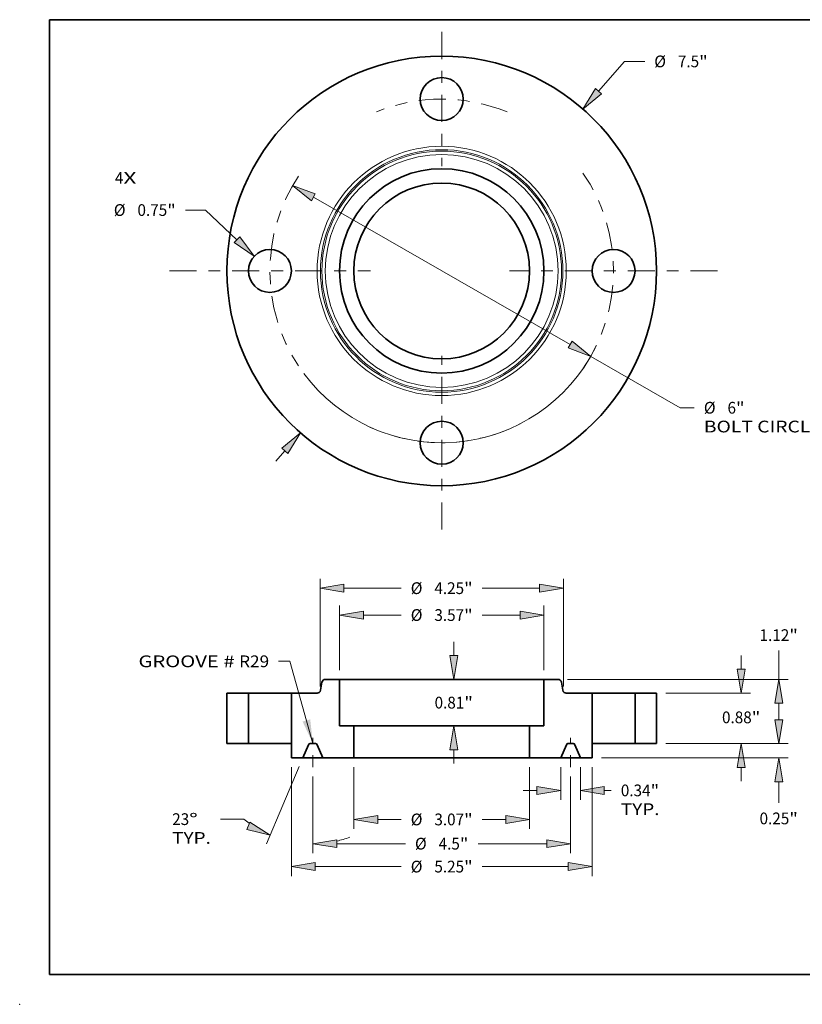
# Model space of a CAD drawing. Extents: x 0 to 10.8, y 0 to 8.3.
# Drawn here: x 0 to 6.6, y 0 to 8.3 of the extents above; entities that cross this region are included whole.
import ezdxf
from ezdxf.enums import TextEntityAlignment as Align

# ---------------------------------------------------------------- set-up
doc = ezdxf.new("R2010")
doc.units = 0
doc.header["$MEASUREMENT"] = 0
doc.linetypes.add('DASHDOT', pattern=[18.5, 12, -3, 0.5, -3])
doc.layers.get('0').update_dxf_attribs({"lineweight": 13})
doc.layers.add('1', color=7, linetype='Continuous', lineweight=13)
doc.styles.get("Standard").update_dxf_attribs({"font": 'isocp.shx'})

# ---------------------------------------------------------------- blocks, each defined once
blk = doc.blocks.new('BLOCK7')
at = {"color": 7, "lineweight": 13, "ltscale": 0.03937}
for s, p, p2 in [('4', (-5.706, 1.521), (-5.558, 1.521)), ('X', (-5.558, 1.521), (-5.33, 1.521))]:
    blk.add_text(s, height=0.205, dxfattribs=at).set_placement(p, p2, align=Align.FIT)
blk = doc.blocks.new('BLOCK8')
at = {"color": 7, "lineweight": 13, "ltscale": 0.017163}
blk.add_line((2.739, 3.14), (3.19, 3.657), dxfattribs=at)
at = {"color": 7, "lineweight": 13, "ltscale": 0.008854}
blk.add_line((3.19, 3.657), (3.544, 3.657), dxfattribs=at)
at = {"color": 7, "lineweight": 13, "ltscale": 0.005988}
blk.add_line((-2.896, -3.321), (-2.739, -3.14), dxfattribs=at)
at = {"color": 7, "lineweight": 13, "ltscale": 0.03937}
for points in [[(2.687, 3.186), (2.465, 2.826), (2.791, 3.094)], [(-2.687, -3.186), (-2.465, -2.826), (-2.791, -3.094)]]:
    blk.add_lwpolyline(points, close=True, dxfattribs=at)
for points in [[(2.687, 3.186), (2.465, 2.826), (2.687, 3.186), (2.791, 3.094)], [(-2.687, -3.186), (-2.465, -2.826), (-2.687, -3.186), (-2.791, -3.094)]]:
    blk.add_solid(points, dxfattribs=at)
for s, height, p, p2 in [('%%c', 0.2051, (3.711, 3.555), (3.916, 3.555)), ('7.5', 0.2051, (4.124, 3.555), (4.495, 3.555)), ('"', 0.205, (4.495, 3.555), (4.645, 3.555))]:
    blk.add_text(s, height=height, dxfattribs=at).set_placement(p, p2, align=Align.FIT)
blk = doc.blocks.new('BLOCK9')
at = {"color": 7, "lineweight": 13, "ltscale": 0.008854}
blk.add_line((-4.122, 1.063), (-4.476, 1.063), dxfattribs=at)
at = {"color": 7, "lineweight": 13, "ltscale": 0.018846}
blk.add_line((-3.575, 0.544), (-4.122, 1.063), dxfattribs=at)
at = {"color": 7, "lineweight": 13, "ltscale": 0.03937}
blk.add_lwpolyline([(-3.623, 0.494), (-3.272, 0.258), (-3.527, 0.595)], close=True, dxfattribs=at)
blk.add_solid([(-3.623, 0.494), (-3.272, 0.258), (-3.623, 0.494), (-3.527, 0.595)], dxfattribs=at)
for s, height, p, p2 in [('%%c', 0.2051, (-5.725, 0.96), (-5.52, 0.96)), ('0.75', 0.2051, (-5.312, 0.96), (-4.793, 0.96)), ('"', 0.205, (-4.793, 0.96), (-4.643, 0.96))]:
    blk.add_text(s, height=height, dxfattribs=at).set_placement(p, p2, align=Align.FIT)
blk = doc.blocks.new('BLOCK10')
at = {"color": 7, "lineweight": 13, "ltscale": 0.03937}
for p, q in [((-2.241, 1.285), (2.241, -1.285)), ((2.603, -1.492), (4.166, -2.388))]:
    blk.add_line(p, q, dxfattribs=at)
at = {"color": 7, "lineweight": 13, "ltscale": 0.006105}
blk.add_line((4.166, -2.388), (4.41, -2.388), dxfattribs=at)
at = {"color": 7, "lineweight": 13, "ltscale": 0.03937}
for points in [[(-2.207, 1.345), (-2.603, 1.492), (-2.276, 1.225)], [(2.207, -1.345), (2.603, -1.492), (2.276, -1.225)]]:
    blk.add_lwpolyline(points, close=True, dxfattribs=at)
blk.add_arc((0, 0), 3, 216.6437, 333.3073, dxfattribs=at)
for points in [[(-2.207, 1.345), (-2.603, 1.492), (-2.207, 1.345), (-2.276, 1.225)], [(2.207, -1.345), (2.603, -1.492), (2.207, -1.345), (2.276, -1.225)]]:
    blk.add_solid(points, dxfattribs=at)
for s, height, p, p2 in [('%%c', 0.2051, (4.577, -2.491), (4.782, -2.491)), ('6', 0.205, (4.99, -2.491), (5.138, -2.491)), ('"', 0.205, (5.138, -2.491), (5.288, -2.491)), ('BOLT CIRCLE', 0.20505, (4.577, -2.819), (6.635, -2.819))]:
    blk.add_text(s, height=height, dxfattribs=at).set_placement(p, p2, align=Align.FIT)
blk = doc.blocks.new('BLOCK11')
at = {"color": 7, "linetype": 'DASHDOT', "lineweight": 13, "ltscale": 0.03937}
blk.add_line((-4.755, 0), (-1.245, 0), dxfattribs=at)
blk.add_arc((0, 0), 3, 146.4893, 213.5107, dxfattribs=at)
blk = doc.blocks.new('BLOCK12')
at = {"color": 7, "linetype": 'DASHDOT', "lineweight": 13, "ltscale": 0.03937}
blk.add_line((0, 4.171), (0, 1.829), dxfattribs=at)
blk.add_arc((0, 0), 3, 67.6398, 112.3601, dxfattribs=at)
blk = doc.blocks.new('BLOCK13')
at = {"color": 7, "linetype": 'DASHDOT', "lineweight": 13, "ltscale": 0.03937}
blk.add_line((4.818, 0), (1.182, 0), dxfattribs=at)
blk.add_arc((0, 0), 3, 325.2811, 34.7189, dxfattribs=at)
blk = doc.blocks.new('BLOCK14')
at = {"color": 7, "linetype": 'DASHDOT', "lineweight": 13, "ltscale": 0.03937}
blk.add_line((0, -4.516), (0, -1.484), dxfattribs=at)
blk.add_arc((0, 0), 3, 241.0479, 298.9521, dxfattribs=at)
blk = doc.blocks.new('BLOCK15')
at = {"color": 7, "lineweight": 13, "ltscale": 0.03937}
blk.add_lwpolyline([(-2.25, 0.002), (-2.652, 1.438), (-2.849, 1.438)], dxfattribs=at)
blk.add_solid([(-2.429, 0.385), (-2.25, 0.002), (-2.296, 0.422)], dxfattribs=at)
for s, p, p2 in [('GROOVE # ', (-5.295, 1.333), (-3.537, 1.333)), ('R29', (-3.537, 1.333), (-3.013, 1.333))]:
    blk.add_text(s, height=0.2051, dxfattribs=at).set_placement(p, p2, align=Align.FIT)
blk = doc.blocks.new('BLOCK16')
at = {"color": 7, "lineweight": 13, "ltscale": 0.03937}
for p, q in [((-1.785, 1.284), (-1.785, 2.408)), ((1.785, 1.284), (1.785, 2.408))]:
    blk.add_line(p, q, dxfattribs=at)
at = {"color": 7, "lineweight": 13, "ltscale": 0.016513}
for p, q in [((-1.368, 2.244), (-0.708, 2.244)), ((0.708, 2.244), (1.368, 2.244))]:
    blk.add_line(p, q, dxfattribs=at)
at = {"color": 7, "lineweight": 13, "ltscale": 0.03937}
for points in [[(-1.368, 2.313), (-1.785, 2.244), (-1.368, 2.174)], [(1.368, 2.174), (1.785, 2.244), (1.368, 2.313)]]:
    blk.add_lwpolyline(points, close=True, dxfattribs=at)
for points in [[(-1.368, 2.313), (-1.785, 2.244), (-1.368, 2.313), (-1.368, 2.174)], [(1.368, 2.174), (1.785, 2.244), (1.368, 2.174), (1.368, 2.313)]]:
    blk.add_solid(points, dxfattribs=at)
for s, height, p, p2 in [('%%c', 0.2051, (-0.541, 2.141), (-0.336, 2.141)), ('3.57', 0.2051, (-0.128, 2.141), (0.391, 2.141)), ('"', 0.205, (0.391, 2.141), (0.541, 2.141))]:
    blk.add_text(s, height=height, dxfattribs=at).set_placement(p, p2, align=Align.FIT)
blk = doc.blocks.new('BLOCK17')
at = {"color": 7, "lineweight": 13, "ltscale": 0.03937}
for p, q in [((-2.625, -0.414), (-2.625, -2.312)), ((2.625, -0.414), (2.625, -2.312)), ((-2.208, -2.148), (-0.708, -2.148)), ((0.708, -2.148), (2.208, -2.148))]:
    blk.add_line(p, q, dxfattribs=at)
for points in [[(-2.208, -2.078), (-2.625, -2.148), (-2.208, -2.217)], [(2.208, -2.217), (2.625, -2.148), (2.208, -2.078)]]:
    blk.add_lwpolyline(points, close=True, dxfattribs=at)
for points in [[(-2.208, -2.078), (-2.625, -2.148), (-2.208, -2.078), (-2.208, -2.217)], [(2.208, -2.217), (2.625, -2.148), (2.208, -2.217), (2.208, -2.078)]]:
    blk.add_solid(points, dxfattribs=at)
for s, height, p, p2 in [('%%c', 0.2051, (-0.541, -2.25), (-0.336, -2.25)), ('5.25', 0.2051, (-0.128, -2.25), (0.391, -2.25)), ('"', 0.205, (0.391, -2.25), (0.541, -2.25))]:
    blk.add_text(s, height=height, dxfattribs=at).set_placement(p, p2, align=Align.FIT)
blk = doc.blocks.new('BLOCK18')
at = {"color": 7, "lineweight": 13, "ltscale": 0.014191}
for p, q in [((2.078, -0.414), (2.078, -0.982)), ((2.422, -0.414), (2.422, -0.982))]:
    blk.add_line(p, q, dxfattribs=at)
at = {"color": 7, "lineweight": 13, "ltscale": 0.005988}
blk.add_line((1.422, -0.818), (1.661, -0.818), dxfattribs=at)
at = {"color": 7, "lineweight": 13, "ltscale": 0.00306}
blk.add_line((2.839, -0.818), (2.961, -0.818), dxfattribs=at)
at = {"color": 7, "lineweight": 13, "ltscale": 0.03937}
for points in [[(1.661, -0.887), (2.078, -0.818), (1.661, -0.748)], [(2.839, -0.748), (2.422, -0.818), (2.839, -0.887)]]:
    blk.add_lwpolyline(points, close=True, dxfattribs=at)
for points in [[(1.661, -0.887), (2.078, -0.818), (1.661, -0.887), (1.661, -0.748)], [(2.839, -0.748), (2.422, -0.818), (2.839, -0.748), (2.839, -0.887)]]:
    blk.add_solid(points, dxfattribs=at)
for s, height, p, p2 in [('0.34', 0.2051, (3.128, -0.92), (3.646, -0.92)), ('"', 0.205, (3.646, -0.92), (3.797, -0.92)), ('TYP.', 0.2051, (3.128, -1.248), (3.803, -1.248))]:
    blk.add_text(s, height=height, dxfattribs=at).set_placement(p, p2, align=Align.FIT)
blk = doc.blocks.new('BLOCK19')
at = {"color": 7, "lineweight": 13, "ltscale": 0.03937}
for p, q in [((-2.25, -0.577), (-2.25, -1.912)), ((2.25, -0.577), (2.25, -1.912)), ((-1.833, -1.748), (-0.634, -1.748)), ((0.634, -1.748), (1.833, -1.748))]:
    blk.add_line(p, q, dxfattribs=at)
for points in [[(-1.833, -1.678), (-2.25, -1.748), (-1.833, -1.817)], [(1.833, -1.817), (2.25, -1.748), (1.833, -1.678)]]:
    blk.add_lwpolyline(points, close=True, dxfattribs=at)
for points in [[(-1.833, -1.678), (-2.25, -1.748), (-1.833, -1.678), (-1.833, -1.817)], [(1.833, -1.817), (2.25, -1.748), (1.833, -1.817), (1.833, -1.678)]]:
    blk.add_solid(points, dxfattribs=at)
for s, height, p, p2 in [('%%c', 0.2051, (-0.467, -1.85), (-0.262, -1.85)), ('4.5', 0.2051, (-0.054, -1.85), (0.317, -1.85)), ('"', 0.205, (0.317, -1.85), (0.467, -1.85))]:
    blk.add_text(s, height=height, dxfattribs=at).set_placement(p, p2, align=Align.FIT)
blk = doc.blocks.new('BLOCK20')
at = {"color": 7, "lineweight": 13, "ltscale": 0.03937}
for p, q in [((-2.486, -0.401), (-3.058, -1.748)), ((-2.25, -0.577), (-2.25, -1.912))]:
    blk.add_line(p, q, dxfattribs=at)
at = {"color": 7, "lineweight": 13, "ltscale": 0.010269}
blk.add_line((-3.453, -1.319), (-3.864, -1.319), dxfattribs=at)
at = {"color": 7, "lineweight": 13, "ltscale": 0.03937}
for points in [[(-3.404, -1.498), (-2.993, -1.597), (-3.35, -1.37)], [(-1.833, -1.678), (-2.25, -1.748), (-1.833, -1.817)]]:
    blk.add_lwpolyline(points, close=True, dxfattribs=at)
for start, end in [(230.7784, 234.351), (282.649, 289.7585)]:
    blk.add_arc((-2.25, 0.155), 1.903, start, end, dxfattribs=at)
for points in [[(-3.404, -1.498), (-2.993, -1.597), (-3.404, -1.498), (-3.35, -1.37)], [(-1.833, -1.678), (-2.25, -1.748), (-1.833, -1.678), (-1.833, -1.817)]]:
    blk.add_solid(points, dxfattribs=at)
for s, p, p2 in [('23', (-4.706, -1.422), (-4.409, -1.422)), ('%%d', (-4.409, -1.422), (-4.259, -1.422)), ('TYP.', (-4.706, -1.75), (-4.031, -1.75))]:
    blk.add_text(s, height=0.2051, dxfattribs=at).set_placement(p, p2, align=Align.FIT)
blk = doc.blocks.new('BLOCK21')
at = {"color": 7, "lineweight": 13, "ltscale": 0.005988}
for p, q in [((0.21, 1.537), (0.21, 1.776)), ((0.21, -0.346), (0.21, -0.107))]:
    blk.add_line(p, q, dxfattribs=at)
at = {"color": 7, "lineweight": 13, "ltscale": 0.03937}
for points in [[(0.141, 1.537), (0.21, 1.12), (0.28, 1.537)], [(0.28, -0.107), (0.21, 0.31), (0.141, -0.107)]]:
    blk.add_lwpolyline(points, close=True, dxfattribs=at)
for points in [[(0.141, 1.537), (0.21, 1.12), (0.141, 1.537), (0.28, 1.537)], [(0.28, -0.107), (0.21, 0.31), (0.28, -0.107), (0.141, -0.107)]]:
    blk.add_solid(points, dxfattribs=at)
for s, height, p, p2 in [('0.81', 0.2051, (-0.124, 0.612), (0.394, 0.612)), ('"', 0.205, (0.394, 0.612), (0.545, 0.612))]:
    blk.add_text(s, height=height, dxfattribs=at).set_placement(p, p2, align=Align.FIT)
blk = doc.blocks.new('BLOCK22')
at = {"color": 7, "lineweight": 13, "ltscale": 0.03937}
for p, q in [((-1.534, -0.414), (-1.534, -1.488)), ((1.534, -0.414), (1.534, -1.488))]:
    blk.add_line(p, q, dxfattribs=at)
at = {"color": 7, "lineweight": 13, "ltscale": 0.010238}
for p, q in [((-1.117, -1.324), (-0.708, -1.324)), ((0.708, -1.324), (1.117, -1.324))]:
    blk.add_line(p, q, dxfattribs=at)
at = {"color": 7, "lineweight": 13, "ltscale": 0.03937}
for points in [[(-1.117, -1.255), (-1.534, -1.324), (-1.117, -1.393)], [(1.117, -1.393), (1.534, -1.324), (1.117, -1.255)]]:
    blk.add_lwpolyline(points, close=True, dxfattribs=at)
for points in [[(-1.117, -1.255), (-1.534, -1.324), (-1.117, -1.255), (-1.117, -1.393)], [(1.117, -1.393), (1.534, -1.324), (1.117, -1.393), (1.117, -1.255)]]:
    blk.add_solid(points, dxfattribs=at)
for s, height, p, p2 in [('%%c', 0.2051, (-0.541, -1.427), (-0.336, -1.427)), ('3.07', 0.2051, (-0.128, -1.427), (0.391, -1.427)), ('"', 0.205, (0.391, -1.427), (0.541, -1.427))]:
    blk.add_text(s, height=height, dxfattribs=at).set_placement(p, p2, align=Align.FIT)
blk = doc.blocks.new('BLOCK23')
at = {"color": 7, "lineweight": 13, "ltscale": 0.03937}
for p, q in [((-2.125, 0.999), (-2.125, 2.876)), ((2.125, 0.999), (2.125, 2.876)), ((-1.708, 2.712), (-0.708, 2.712)), ((0.708, 2.712), (1.708, 2.712))]:
    blk.add_line(p, q, dxfattribs=at)
for points in [[(-1.708, 2.782), (-2.125, 2.712), (-1.708, 2.643)], [(1.708, 2.643), (2.125, 2.712), (1.708, 2.782)]]:
    blk.add_lwpolyline(points, close=True, dxfattribs=at)
for points in [[(-1.708, 2.782), (-2.125, 2.712), (-1.708, 2.782), (-1.708, 2.643)], [(1.708, 2.643), (2.125, 2.712), (1.708, 2.643), (1.708, 2.782)]]:
    blk.add_solid(points, dxfattribs=at)
for s, height, p, p2 in [('%%c', 0.2051, (-0.541, 2.61), (-0.336, 2.61)), ('4.25', 0.2051, (-0.128, 2.61), (0.391, 2.61)), ('"', 0.205, (0.391, 2.61), (0.541, 2.61))]:
    blk.add_text(s, height=height, dxfattribs=at).set_placement(p, p2, align=Align.FIT)
blk = doc.blocks.new('BLOCK24')
at = {"color": 7, "lineweight": 13, "ltscale": 0.005988}
blk.add_line((5.885, 0.417), (5.885, 0.656), dxfattribs=at)
at = {"color": 7, "lineweight": 13, "ltscale": 0.03937}
for p, q in [((3.914, 0), (6.049, 0)), ((2.789, -0.25), (6.049, -0.25))]:
    blk.add_line(p, q, dxfattribs=at)
at = {"color": 7, "lineweight": 13, "ltscale": 0.009264}
blk.add_line((5.885, -1.037), (5.885, -0.667), dxfattribs=at)
at = {"color": 7, "lineweight": 13, "ltscale": 0.03937}
for points in [[(5.815, 0.417), (5.885, 0), (5.954, 0.417)], [(5.954, -0.667), (5.885, -0.25), (5.815, -0.667)]]:
    blk.add_lwpolyline(points, close=True, dxfattribs=at)
for points in [[(5.815, 0.417), (5.885, 0), (5.815, 0.417), (5.954, 0.417)], [(5.954, -0.667), (5.885, -0.25), (5.954, -0.667), (5.815, -0.667)]]:
    blk.add_solid(points, dxfattribs=at)
for s, height, p, p2 in [('0.25', 0.2051, (5.55, -1.409), (6.069, -1.409)), ('"', 0.205, (6.069, -1.409), (6.219, -1.409))]:
    blk.add_text(s, height=height, dxfattribs=at).set_placement(p, p2, align=Align.FIT)
blk = doc.blocks.new('BLOCK25')
at = {"color": 7, "lineweight": 13, "ltscale": 0.005988}
for p, q in [((5.229, 1.297), (5.229, 1.536)), ((5.229, -0.656), (5.229, -0.417))]:
    blk.add_line(p, q, dxfattribs=at)
at = {"color": 7, "lineweight": 13, "ltscale": 0.03937}
for p, q in [((3.914, 0.88), (5.393, 0.88)), ((3.914, 0), (5.393, 0))]:
    blk.add_line(p, q, dxfattribs=at)
for points in [[(5.159, 1.297), (5.229, 0.88), (5.298, 1.297)], [(5.298, -0.417), (5.229, 0), (5.159, -0.417)]]:
    blk.add_lwpolyline(points, close=True, dxfattribs=at)
for points in [[(5.159, 1.297), (5.229, 0.88), (5.159, 1.297), (5.298, 1.297)], [(5.298, -0.417), (5.229, 0), (5.298, -0.417), (5.159, -0.417)]]:
    blk.add_solid(points, dxfattribs=at)
for s, height, p, p2 in [('0.88', 0.2051, (4.894, 0.355), (5.413, 0.355)), ('"', 0.205, (5.413, 0.355), (5.563, 0.355))]:
    blk.add_text(s, height=height, dxfattribs=at).set_placement(p, p2, align=Align.FIT)
blk = doc.blocks.new('BLOCK26')
at = {"color": 7, "lineweight": 13, "ltscale": 0.012576}
blk.add_line((5.885, 1.12), (5.885, 1.623), dxfattribs=at)
at = {"color": 7, "lineweight": 13, "ltscale": 0.03937}
for p, q in [((2.196, 1.12), (6.049, 1.12)), ((3.914, 0), (6.049, 0))]:
    blk.add_line(p, q, dxfattribs=at)
at = {"color": 7, "lineweight": 13, "ltscale": 0.007167}
blk.add_line((5.885, 0.417), (5.885, 0.703), dxfattribs=at)
at = {"color": 7, "lineweight": 13, "ltscale": 0.03937}
for points in [[(5.954, 0.703), (5.885, 1.12), (5.815, 0.703)], [(5.815, 0.417), (5.885, 0), (5.954, 0.417)]]:
    blk.add_lwpolyline(points, close=True, dxfattribs=at)
for points in [[(5.954, 0.703), (5.885, 1.12), (5.954, 0.703), (5.815, 0.703)], [(5.815, 0.417), (5.885, 0), (5.815, 0.417), (5.954, 0.417)]]:
    blk.add_solid(points, dxfattribs=at)
for s, height, p, p2 in [('1.12', 0.2051, (5.55, 1.79), (6.069, 1.79)), ('"', 0.205, (6.069, 1.79), (6.219, 1.79))]:
    blk.add_text(s, height=height, dxfattribs=at).set_placement(p, p2, align=Align.FIT)
blk = doc.blocks.new('BLOCK27')
at = {"color": 7, "lineweight": 5, "ltscale": 0.009375}
for p, q in [((3.375, 0.88), (3.75, 0.88)), ((3.75, 0), (3.375, 0))]:
    blk.add_line(p, q, dxfattribs=at)
at = {"color": 7, "lineweight": 5, "ltscale": 0.03937}
for p, q in [((3.375, 0), (3.375, 0.88)), ((3.75, 0.88), (3.75, 0))]:
    blk.add_line(p, q, dxfattribs=at)
blk = doc.blocks.new('BLOCK28')
at = {"color": 7, "lineweight": 5, "ltscale": 0.003575}
blk.add_line((-2.116, 0.93), (-2.091, 1.07), dxfattribs=at)
at = {"color": 7, "lineweight": 5, "ltscale": 0.000110204}
for p, q in [((-2.091, 1.07), (-2.09, 1.075)), ((-2.09, 1.075), (-2.089, 1.079)), ((-2.066, 1.11), (-2.062, 1.112)), ((-2.146, 0.888), (-2.142, 0.89)), ((-2.117, 0.925), (-2.116, 0.93))]:
    blk.add_line(p, q, dxfattribs=at)
at = {"color": 7, "lineweight": 5, "ltscale": 0.000110206}
for p, q in [((-2.089, 1.079), (-2.088, 1.083)), ((-2.058, 1.114), (-2.054, 1.116)), ((-2.041, 1.119), (-2.037, 1.12)), ((-2.171, 0.88), (-2.167, 0.881)), ((-2.154, 0.884), (-2.15, 0.886)), ((-2.15, 0.886), (-2.146, 0.888)), ((-2.12, 0.917), (-2.118, 0.921)), ((-2.118, 0.921), (-2.117, 0.925))]:
    blk.add_line(p, q, dxfattribs=at)
at = {"color": 7, "lineweight": 5, "ltscale": 0.000110205}
for p, q in [((-2.088, 1.083), (-2.086, 1.087)), ((-2.086, 1.087), (-2.084, 1.091)), ((-2.037, 1.12), (-2.032, 1.12)), ((-2.175, 0.88), (-2.171, 0.88)), ((-2.122, 0.913), (-2.12, 0.917))]:
    blk.add_line(p, q, dxfattribs=at)
at = {"color": 7, "lineweight": 5, "ltscale": 0.000110208}
for p, q in [((-2.084, 1.091), (-2.081, 1.095)), ((-2.081, 1.095), (-2.079, 1.098)), ((-2.079, 1.098), (-2.076, 1.101)), ((-2.076, 1.101), (-2.073, 1.105)), ((-2.054, 1.116), (-2.05, 1.117)), ((-2.05, 1.117), (-2.045, 1.119)), ((-2.162, 0.881), (-2.158, 0.883)), ((-2.142, 0.89), (-2.138, 0.893)), ((-2.132, 0.899), (-2.129, 0.902)), ((-2.129, 0.902), (-2.126, 0.905))]:
    blk.add_line(p, q, dxfattribs=at)
at = {"color": 7, "lineweight": 5, "ltscale": 0.000110207}
for p, q in [((-2.073, 1.105), (-2.069, 1.107)), ((-2.069, 1.107), (-2.066, 1.11)), ((-2.062, 1.112), (-2.058, 1.114)), ((-2.158, 0.883), (-2.154, 0.884)), ((-2.138, 0.893), (-2.135, 0.895)), ((-2.135, 0.895), (-2.132, 0.899))]:
    blk.add_line(p, q, dxfattribs=at)
at = {"color": 7, "lineweight": 5, "ltscale": 0.000110209}
for p, q in [((-2.045, 1.119), (-2.041, 1.119)), ((-2.167, 0.881), (-2.162, 0.881)), ((-2.126, 0.905), (-2.124, 0.909))]:
    blk.add_line(p, q, dxfattribs=at)
at = {"color": 7, "lineweight": 5, "ltscale": 0.006183}
blk.add_line((-2.032, 1.12), (-1.785, 1.12), dxfattribs=at)
at = {"color": 7, "lineweight": 5, "ltscale": 0.03937}
for p, q in [((-1.785, 1.12), (-1.785, 0.31)), ((-2.625, 0), (-2.625, 0.88))]:
    blk.add_line(p, q, dxfattribs=at)
at = {"color": 7, "lineweight": 5, "ltscale": 0.011241}
blk.add_line((-2.625, 0.88), (-2.175, 0.88), dxfattribs=at)
at = {"color": 7, "lineweight": 5, "ltscale": 0.000110203}
blk.add_line((-2.124, 0.909), (-2.122, 0.913), dxfattribs=at)
at = {"color": 7, "lineweight": 5, "ltscale": 0.006275}
blk.add_line((-1.785, 0.31), (-1.534, 0.31), dxfattribs=at)
at = {"color": 7, "lineweight": 5, "ltscale": 0.014}
blk.add_line((-1.534, 0.31), (-1.534, -0.25), dxfattribs=at)
at = {"color": 7, "lineweight": 5, "ltscale": 0.00625}
blk.add_line((-2.625, -0.25), (-2.625, 0), dxfattribs=at)
at = {"color": 7, "lineweight": 5, "ltscale": 4.80744e-05}
for p, q in [((-2.295, 0), (-2.297, 0)), ((-2.203, 0), (-2.205, 0)), ((-2.323, -0.017), (-2.324, -0.019)), ((-2.183, -0.009), (-2.184, -0.008))]:
    blk.add_line(p, q, dxfattribs=at)
at = {"color": 7, "lineweight": 5, "ltscale": 0.002254}
blk.add_line((-2.205, 0), (-2.295, 0), dxfattribs=at)
at = {"color": 7, "lineweight": 5, "ltscale": 0.006273}
for p, q in [((-2.324, -0.019), (-2.422, -0.25)), ((-2.078, -0.25), (-2.176, -0.019))]:
    blk.add_line(p, q, dxfattribs=at)
at = {"color": 7, "lineweight": 5, "ltscale": 4.80763e-05}
blk.add_line((-2.322, -0.016), (-2.323, -0.017), dxfattribs=at)
at = {"color": 7, "lineweight": 5, "ltscale": 4.80747e-05}
blk.add_line((-2.321, -0.014), (-2.322, -0.016), dxfattribs=at)
at = {"color": 7, "lineweight": 5, "ltscale": 4.8076e-05}
for p, q in [((-2.32, -0.012), (-2.321, -0.014)), ((-2.31, -0.004), (-2.312, -0.005))]:
    blk.add_line(p, q, dxfattribs=at)
at = {"color": 7, "lineweight": 5, "ltscale": 4.80752e-05}
for p, q in [((-2.319, -0.011), (-2.32, -0.012)), ((-2.299, 0), (-2.301, -0.001)), ((-2.199, -0.001), (-2.201, 0))]:
    blk.add_line(p, q, dxfattribs=at)
at = {"color": 7, "lineweight": 5, "ltscale": 4.80751e-05}
blk.add_line((-2.317, -0.009), (-2.319, -0.011), dxfattribs=at)
at = {"color": 7, "lineweight": 5, "ltscale": 4.80742e-05}
for p, q in [((-2.316, -0.008), (-2.317, -0.009)), ((-2.192, -0.003), (-2.194, -0.002))]:
    blk.add_line(p, q, dxfattribs=at)
at = {"color": 7, "lineweight": 5, "ltscale": 4.80756e-05}
blk.add_line((-2.315, -0.007), (-2.316, -0.008), dxfattribs=at)
at = {"color": 7, "lineweight": 5, "ltscale": 4.80738e-05}
blk.add_line((-2.313, -0.006), (-2.315, -0.007), dxfattribs=at)
at = {"color": 7, "lineweight": 5, "ltscale": 4.80773e-05}
blk.add_line((-2.312, -0.005), (-2.313, -0.006), dxfattribs=at)
at = {"color": 7, "lineweight": 5, "ltscale": 4.80745e-05}
blk.add_line((-2.308, -0.003), (-2.31, -0.004), dxfattribs=at)
at = {"color": 7, "lineweight": 5, "ltscale": 4.80743e-05}
for p, q in [((-2.306, -0.002), (-2.308, -0.003)), ((-2.187, -0.006), (-2.188, -0.005)), ((-2.178, -0.016), (-2.179, -0.014)), ((-2.177, -0.017), (-2.178, -0.016))]:
    blk.add_line(p, q, dxfattribs=at)
at = {"color": 7, "lineweight": 5, "ltscale": 4.80764e-05}
blk.add_line((-2.305, -0.001), (-2.306, -0.002), dxfattribs=at)
at = {"color": 7, "lineweight": 5, "ltscale": 4.8074e-05}
for p, q in [((-2.303, -0.001), (-2.305, -0.001)), ((-2.197, -0.001), (-2.199, -0.001))]:
    blk.add_line(p, q, dxfattribs=at)
at = {"color": 7, "lineweight": 5, "ltscale": 4.80739e-05}
blk.add_line((-2.301, -0.001), (-2.303, -0.001), dxfattribs=at)
at = {"color": 7, "lineweight": 5, "ltscale": 4.80762e-05}
for p, q in [((-2.297, 0), (-2.299, 0)), ((-2.201, 0), (-2.203, 0))]:
    blk.add_line(p, q, dxfattribs=at)
at = {"color": 7, "lineweight": 5, "ltscale": 4.80777e-05}
for p, q in [((-2.195, -0.001), (-2.197, -0.001)), ((-2.19, -0.004), (-2.192, -0.003))]:
    blk.add_line(p, q, dxfattribs=at)
at = {"color": 7, "lineweight": 5, "ltscale": 4.80728e-05}
blk.add_line((-2.194, -0.002), (-2.195, -0.001), dxfattribs=at)
at = {"color": 7, "lineweight": 5, "ltscale": 4.80727e-05}
blk.add_line((-2.188, -0.005), (-2.19, -0.004), dxfattribs=at)
at = {"color": 7, "lineweight": 5, "ltscale": 4.80771e-05}
blk.add_line((-2.185, -0.007), (-2.187, -0.006), dxfattribs=at)
at = {"color": 7, "lineweight": 5, "ltscale": 4.80759e-05}
for p, q in [((-2.184, -0.008), (-2.185, -0.007)), ((-2.176, -0.019), (-2.177, -0.017))]:
    blk.add_line(p, q, dxfattribs=at)
at = {"color": 7, "lineweight": 5, "ltscale": 4.8075e-05}
blk.add_line((-2.181, -0.011), (-2.183, -0.009), dxfattribs=at)
at = {"color": 7, "lineweight": 5, "ltscale": 4.80748e-05}
blk.add_line((-2.18, -0.012), (-2.181, -0.011), dxfattribs=at)
at = {"color": 7, "lineweight": 5, "ltscale": 4.80755e-05}
blk.add_line((-2.179, -0.014), (-2.18, -0.012), dxfattribs=at)
at = {"color": 7, "lineweight": 5, "ltscale": 0.005078}
blk.add_line((-2.422, -0.25), (-2.625, -0.25), dxfattribs=at)
at = {"color": 7, "lineweight": 5, "ltscale": 0.013603}
blk.add_line((-1.534, -0.25), (-2.078, -0.25), dxfattribs=at)
blk = doc.blocks.new('BLOCK29')
at = {"color": 7, "lineweight": 5, "ltscale": 0.006183}
blk.add_line((1.785, 1.12), (2.032, 1.12), dxfattribs=at)
at = {"color": 7, "lineweight": 5, "ltscale": 0.03937}
for p, q in [((1.785, 0.31), (1.785, 1.12)), ((2.625, 0.88), (2.625, 0))]:
    blk.add_line(p, q, dxfattribs=at)
at = {"color": 7, "lineweight": 5, "ltscale": 0.000110205}
for p, q in [((2.032, 1.12), (2.037, 1.12)), ((2.084, 1.091), (2.086, 1.087)), ((2.086, 1.087), (2.088, 1.083)), ((2.12, 0.917), (2.122, 0.913)), ((2.171, 0.88), (2.175, 0.88))]:
    blk.add_line(p, q, dxfattribs=at)
at = {"color": 7, "lineweight": 5, "ltscale": 0.000110206}
for p, q in [((2.037, 1.12), (2.041, 1.119)), ((2.054, 1.116), (2.058, 1.114)), ((2.088, 1.083), (2.089, 1.079)), ((2.117, 0.925), (2.118, 0.921)), ((2.118, 0.921), (2.12, 0.917)), ((2.146, 0.888), (2.15, 0.886)), ((2.15, 0.886), (2.154, 0.884)), ((2.167, 0.881), (2.171, 0.88))]:
    blk.add_line(p, q, dxfattribs=at)
at = {"color": 7, "lineweight": 5, "ltscale": 0.000110209}
for p, q in [((2.041, 1.119), (2.045, 1.119)), ((2.124, 0.909), (2.126, 0.905)), ((2.162, 0.881), (2.167, 0.881))]:
    blk.add_line(p, q, dxfattribs=at)
at = {"color": 7, "lineweight": 5, "ltscale": 0.000110208}
for p, q in [((2.045, 1.119), (2.05, 1.117)), ((2.05, 1.117), (2.054, 1.116)), ((2.073, 1.105), (2.076, 1.101)), ((2.076, 1.101), (2.079, 1.098)), ((2.079, 1.098), (2.081, 1.095)), ((2.081, 1.095), (2.084, 1.091)), ((2.126, 0.905), (2.129, 0.902)), ((2.129, 0.902), (2.132, 0.899)), ((2.138, 0.893), (2.142, 0.89)), ((2.158, 0.883), (2.162, 0.881))]:
    blk.add_line(p, q, dxfattribs=at)
at = {"color": 7, "lineweight": 5, "ltscale": 0.000110207}
for p, q in [((2.058, 1.114), (2.062, 1.112)), ((2.066, 1.11), (2.069, 1.107)), ((2.069, 1.107), (2.073, 1.105)), ((2.132, 0.899), (2.135, 0.895)), ((2.135, 0.895), (2.138, 0.893)), ((2.154, 0.884), (2.158, 0.883))]:
    blk.add_line(p, q, dxfattribs=at)
at = {"color": 7, "lineweight": 5, "ltscale": 0.000110204}
for p, q in [((2.062, 1.112), (2.066, 1.11)), ((2.089, 1.079), (2.09, 1.075)), ((2.09, 1.075), (2.091, 1.07)), ((2.116, 0.93), (2.117, 0.925)), ((2.142, 0.89), (2.146, 0.888))]:
    blk.add_line(p, q, dxfattribs=at)
at = {"color": 7, "lineweight": 5, "ltscale": 0.003575}
blk.add_line((2.091, 1.07), (2.116, 0.93), dxfattribs=at)
at = {"color": 7, "lineweight": 5, "ltscale": 0.000110203}
blk.add_line((2.122, 0.913), (2.124, 0.909), dxfattribs=at)
at = {"color": 7, "lineweight": 5, "ltscale": 0.011241}
blk.add_line((2.175, 0.88), (2.625, 0.88), dxfattribs=at)
at = {"color": 7, "lineweight": 5, "ltscale": 0.014}
blk.add_line((1.534, -0.25), (1.534, 0.31), dxfattribs=at)
at = {"color": 7, "lineweight": 5, "ltscale": 0.006275}
blk.add_line((1.534, 0.31), (1.785, 0.31), dxfattribs=at)
at = {"color": 7, "lineweight": 5, "ltscale": 4.80744e-05}
for p, q in [((2.205, 0), (2.203, 0)), ((2.184, -0.008), (2.183, -0.009)), ((2.297, 0), (2.295, 0)), ((2.324, -0.019), (2.323, -0.017))]:
    blk.add_line(p, q, dxfattribs=at)
at = {"color": 7, "lineweight": 5, "ltscale": 0.002254}
blk.add_line((2.295, 0), (2.205, 0), dxfattribs=at)
at = {"color": 7, "lineweight": 5, "ltscale": 0.00625}
blk.add_line((2.625, 0), (2.625, -0.25), dxfattribs=at)
at = {"color": 7, "lineweight": 5, "ltscale": 0.006273}
for p, q in [((2.176, -0.019), (2.078, -0.25)), ((2.422, -0.25), (2.324, -0.019))]:
    blk.add_line(p, q, dxfattribs=at)
at = {"color": 7, "lineweight": 5, "ltscale": 4.80759e-05}
for p, q in [((2.177, -0.017), (2.176, -0.019)), ((2.185, -0.007), (2.184, -0.008))]:
    blk.add_line(p, q, dxfattribs=at)
at = {"color": 7, "lineweight": 5, "ltscale": 4.80743e-05}
for p, q in [((2.178, -0.016), (2.177, -0.017)), ((2.179, -0.014), (2.178, -0.016)), ((2.188, -0.005), (2.187, -0.006)), ((2.308, -0.003), (2.306, -0.002))]:
    blk.add_line(p, q, dxfattribs=at)
at = {"color": 7, "lineweight": 5, "ltscale": 4.80755e-05}
blk.add_line((2.18, -0.012), (2.179, -0.014), dxfattribs=at)
at = {"color": 7, "lineweight": 5, "ltscale": 4.80748e-05}
blk.add_line((2.181, -0.011), (2.18, -0.012), dxfattribs=at)
at = {"color": 7, "lineweight": 5, "ltscale": 4.8075e-05}
blk.add_line((2.183, -0.009), (2.181, -0.011), dxfattribs=at)
at = {"color": 7, "lineweight": 5, "ltscale": 4.80771e-05}
blk.add_line((2.187, -0.006), (2.185, -0.007), dxfattribs=at)
at = {"color": 7, "lineweight": 5, "ltscale": 4.80727e-05}
blk.add_line((2.19, -0.004), (2.188, -0.005), dxfattribs=at)
at = {"color": 7, "lineweight": 5, "ltscale": 4.80777e-05}
for p, q in [((2.192, -0.003), (2.19, -0.004)), ((2.197, -0.001), (2.195, -0.001))]:
    blk.add_line(p, q, dxfattribs=at)
at = {"color": 7, "lineweight": 5, "ltscale": 4.80742e-05}
for p, q in [((2.194, -0.002), (2.192, -0.003)), ((2.317, -0.009), (2.316, -0.008))]:
    blk.add_line(p, q, dxfattribs=at)
at = {"color": 7, "lineweight": 5, "ltscale": 4.80728e-05}
blk.add_line((2.195, -0.001), (2.194, -0.002), dxfattribs=at)
at = {"color": 7, "lineweight": 5, "ltscale": 4.8074e-05}
for p, q in [((2.199, -0.001), (2.197, -0.001)), ((2.305, -0.001), (2.303, -0.001))]:
    blk.add_line(p, q, dxfattribs=at)
at = {"color": 7, "lineweight": 5, "ltscale": 4.80752e-05}
for p, q in [((2.201, 0), (2.199, -0.001)), ((2.301, -0.001), (2.299, 0)), ((2.32, -0.012), (2.319, -0.011))]:
    blk.add_line(p, q, dxfattribs=at)
at = {"color": 7, "lineweight": 5, "ltscale": 4.80762e-05}
for p, q in [((2.203, 0), (2.201, 0)), ((2.299, 0), (2.297, 0))]:
    blk.add_line(p, q, dxfattribs=at)
at = {"color": 7, "lineweight": 5, "ltscale": 4.80739e-05}
blk.add_line((2.303, -0.001), (2.301, -0.001), dxfattribs=at)
at = {"color": 7, "lineweight": 5, "ltscale": 4.80764e-05}
blk.add_line((2.306, -0.002), (2.305, -0.001), dxfattribs=at)
at = {"color": 7, "lineweight": 5, "ltscale": 4.80745e-05}
blk.add_line((2.31, -0.004), (2.308, -0.003), dxfattribs=at)
at = {"color": 7, "lineweight": 5, "ltscale": 4.8076e-05}
for p, q in [((2.312, -0.005), (2.31, -0.004)), ((2.321, -0.014), (2.32, -0.012))]:
    blk.add_line(p, q, dxfattribs=at)
at = {"color": 7, "lineweight": 5, "ltscale": 4.80773e-05}
blk.add_line((2.313, -0.006), (2.312, -0.005), dxfattribs=at)
at = {"color": 7, "lineweight": 5, "ltscale": 4.80738e-05}
blk.add_line((2.315, -0.007), (2.313, -0.006), dxfattribs=at)
at = {"color": 7, "lineweight": 5, "ltscale": 4.80756e-05}
blk.add_line((2.316, -0.008), (2.315, -0.007), dxfattribs=at)
at = {"color": 7, "lineweight": 5, "ltscale": 4.80751e-05}
blk.add_line((2.319, -0.011), (2.317, -0.009), dxfattribs=at)
at = {"color": 7, "lineweight": 5, "ltscale": 4.80747e-05}
blk.add_line((2.322, -0.016), (2.321, -0.014), dxfattribs=at)
at = {"color": 7, "lineweight": 5, "ltscale": 4.80763e-05}
blk.add_line((2.323, -0.017), (2.322, -0.016), dxfattribs=at)
at = {"color": 7, "lineweight": 5, "ltscale": 0.013603}
blk.add_line((2.078, -0.25), (1.534, -0.25), dxfattribs=at)
at = {"color": 7, "lineweight": 5, "ltscale": 0.005078}
blk.add_line((2.625, -0.25), (2.422, -0.25), dxfattribs=at)
blk = doc.blocks.new('BLOCK30')
at = {"color": 7, "lineweight": 5, "ltscale": 0.03937}
for p, q in [((-3.75, 0), (-3.75, 0.88)), ((-3.375, 0.88), (-3.375, 0))]:
    blk.add_line(p, q, dxfattribs=at)
at = {"color": 7, "lineweight": 5, "ltscale": 0.009375}
for p, q in [((-3.75, 0.88), (-3.375, 0.88)), ((-3.375, 0), (-3.75, 0))]:
    blk.add_line(p, q, dxfattribs=at)

msp = doc.modelspace()

# ---------------------------------------------------------------- linework, layer by layer
at = {"color": 7, "lineweight": 35, "ltscale": 0.001716}
for p, q in [((2.533, 2.6985), (2.5211, 2.6309)), ((4.5408, 2.6985), (4.5527, 2.6309))]:
    msp.add_line(p, q, dxfattribs=at)
at = {"color": 7, "lineweight": 35, "ltscale": 0.002968}
for p, q in [((2.6801, 2.7223), (2.5614, 2.7223)), ((4.5124, 2.7223), (4.3937, 2.7223))]:
    msp.add_line(p, q, dxfattribs=at)
at = {"color": 7, "lineweight": 35, "ltscale": 0.002622}
msp.add_line((2.6801, 2.7223), (2.785, 2.7223), dxfattribs=at)
at = {"color": 7, "lineweight": 35, "ltscale": 0.00972}
for p, q in [((2.6801, 2.7223), (2.6801, 2.3335)), ((4.3937, 2.7223), (4.3937, 2.3335))]:
    msp.add_line(p, q, dxfattribs=at)
at = {"color": 7, "lineweight": 35, "ltscale": 0.03937}
for p, q in [((2.785, 2.7223), (4.3937, 2.7223)), ((2.8006, 2.3335), (3.8899, 2.3335)), ((2.8006, 2.0647), (3.8899, 2.0647))]:
    msp.add_line(p, q, dxfattribs=at)
at = {"color": 7, "lineweight": 35, "ltscale": 0.0045}
for p, q in [((1.9169, 2.6071), (1.7369, 2.6071)), ((5.3369, 2.6071), (5.1569, 2.6071)), ((1.9169, 2.1847), (1.7369, 2.1847)), ((5.3369, 2.1847), (5.1569, 2.1847))]:
    msp.add_line(p, q, dxfattribs=at)
at = {"color": 7, "lineweight": 35, "ltscale": 0.01056}
for p, q in [((1.7369, 2.6071), (1.7369, 2.1847)), ((1.9169, 2.6071), (1.9169, 2.1847)), ((2.2769, 2.6071), (2.2769, 2.1847)), ((4.7969, 2.6071), (4.7969, 2.1847)), ((5.1569, 2.6071), (5.1569, 2.1847)), ((5.3369, 2.6071), (5.3369, 2.1847))]:
    msp.add_line(p, q, dxfattribs=at)
at = {"color": 7, "lineweight": 35, "ltscale": 0.006657}
for p, q in [((1.9169, 2.6071), (2.1832, 2.6071)), ((4.7969, 2.6071), (5.0632, 2.6071)), ((1.9169, 2.1847), (2.1832, 2.1847)), ((4.7969, 2.1847), (5.0632, 2.1847))]:
    msp.add_line(p, q, dxfattribs=at)
at = {"color": 7, "lineweight": 35, "ltscale": 0.002343}
for p, q in [((2.1832, 2.6071), (2.2769, 2.6071)), ((5.0632, 2.6071), (5.1569, 2.6071)), ((2.1832, 2.1847), (2.2769, 2.1847)), ((5.0632, 2.1847), (5.1569, 2.1847))]:
    msp.add_line(p, q, dxfattribs=at)
at = {"color": 7, "lineweight": 35, "ltscale": 0.005396}
for p, q in [((2.4927, 2.6071), (2.2769, 2.6071)), ((4.7969, 2.6071), (4.5811, 2.6071))]:
    msp.add_line(p, q, dxfattribs=at)
at = {"color": 7, "lineweight": 35, "ltscale": 0.003012}
for p, q in [((2.8006, 2.3335), (2.6801, 2.3335)), ((4.3937, 2.3335), (4.2732, 2.3335))]:
    msp.add_line(p, q, dxfattribs=at)
at = {"color": 7, "lineweight": 35, "ltscale": 0.00672}
for p, q in [((2.8006, 2.3335), (2.8006, 2.0647)), ((4.2732, 2.3335), (4.2732, 2.0647))]:
    msp.add_line(p, q, dxfattribs=at)
at = {"color": 7, "lineweight": 35, "ltscale": 0.009583}
for p, q in [((3.8899, 2.3335), (4.2732, 2.3335)), ((3.8899, 2.0647), (4.2732, 2.0647))]:
    msp.add_line(p, q, dxfattribs=at)
at = {"color": 7, "linetype": 'DASHDOT', "lineweight": 13, "ltscale": 0.006144}
for p, q in [((2.4569, 1.9865), (2.4569, 2.2323)), ((4.6169, 1.9865), (4.6169, 2.2323))]:
    msp.add_line(p, q, dxfattribs=at)
at = {"color": 7, "lineweight": 35, "ltscale": 0.003}
for p, q in [((2.2769, 2.1847), (2.2769, 2.0647)), ((4.7969, 2.1847), (4.7969, 2.0647))]:
    msp.add_line(p, q, dxfattribs=at)
at = {"color": 7, "lineweight": 35, "ltscale": 0.003011}
for p, q in [((2.4215, 2.1755), (2.3744, 2.0647)), ((2.5394, 2.0647), (2.4923, 2.1755)), ((4.5344, 2.0647), (4.5815, 2.1755)), ((4.6523, 2.1755), (4.6994, 2.0647))]:
    msp.add_line(p, q, dxfattribs=at)
at = {"color": 7, "lineweight": 35, "ltscale": 0.001082}
for p, q in [((2.4785, 2.1847), (2.4353, 2.1847)), ((4.6385, 2.1847), (4.5953, 2.1847))]:
    msp.add_line(p, q, dxfattribs=at)
at = {"color": 7, "lineweight": 35, "ltscale": 0.002438}
for p, q in [((2.3744, 2.0647), (2.2769, 2.0647)), ((4.7969, 2.0647), (4.6994, 2.0647))]:
    msp.add_line(p, q, dxfattribs=at)
at = {"color": 7, "lineweight": 35, "ltscale": 0.004125}
for p, q in [((2.3744, 2.0647), (2.5394, 2.0647)), ((4.5344, 2.0647), (4.6994, 2.0647))]:
    msp.add_line(p, q, dxfattribs=at)
at = {"color": 7, "lineweight": 35, "ltscale": 0.00653}
for p, q in [((2.8006, 2.0647), (2.5394, 2.0647)), ((4.5344, 2.0647), (4.2732, 2.0647))]:
    msp.add_line(p, q, dxfattribs=at)
at = {"color": 7, "lineweight": 35, "ltscale": 0.03937}
for points in [[(2.5614, 2.7223, 0.363969), (2.533, 2.6985)], [(4.5408, 2.6985, 0.363969), (4.5124, 2.7223)], [(2.4927, 2.6071, 0.363969), (2.5211, 2.6309)], [(4.5527, 2.6309, 0.363969), (4.5811, 2.6071)], [(2.4353, 2.1847, 0.300965), (2.4215, 2.1755)], [(2.4923, 2.1755, 0.300965), (2.4785, 2.1847)], [(4.5953, 2.1847, 0.300965), (4.5815, 2.1755)], [(4.6523, 2.1755, 0.300965), (4.6385, 2.1847)]]:
    msp.add_lwpolyline(points, format="xyb", dxfattribs=at)
for centre, radius in [((3.5369, 6.1449), 1.8), ((3.5369, 7.5849), 0.18), ((3.5369, 6.1449), 0.8568), ((3.5369, 6.1449), 0.7363), ((2.0969, 6.1449), 0.18), ((4.9769, 6.1449), 0.18), ((3.5369, 4.7049), 0.18)]:
    msp.add_circle(centre, radius, dxfattribs=at)
at = {"color": 7, "lineweight": 13, "ltscale": 0.03937}
for radius in [1.0442, 1.0158, 1.0039, 0.9755]:
    msp.add_circle((3.5369, 6.1449), radius, dxfattribs=at)
at = {"color": 7, "lineweight": 5, "ltscale": 0.03937}
msp.add_point((0, 0), dxfattribs=at)
at = {"layer": '1', "color": 7, "lineweight": 35, "ltscale": 0.03937}
for p, q in [((0.25, 0.25), (0.25, 8.25)), ((0.25, 8.25), (10.75, 8.25)), ((0.25, 0.25), (10.75, 0.25))]:
    msp.add_line(p, q, dxfattribs=at)

# ---------------------------------------------------------------- block references
at = {"lineweight": 0, "xscale": 0.48, "yscale": 0.48, "zscale": 0.48}
for name, p in [('BLOCK12', (3.5369, 6.1449)), ('BLOCK8', (3.5369, 6.1449)), ('BLOCK7', (3.5369, 6.1449)), ('BLOCK11', (3.5369, 6.1449)), ('BLOCK13', (3.5369, 6.1449)), ('BLOCK10', (3.5369, 6.1449)), ('BLOCK9', (3.5369, 6.1449)), ('BLOCK14', (3.5369, 6.1449)), ('BLOCK23', (3.5369, 2.1847)), ('BLOCK16', (3.5369, 2.1847)), ('BLOCK26', (3.5369, 2.1847)), ('BLOCK21', (3.5369, 2.1847)), ('BLOCK15', (3.5369, 2.1847)), ('BLOCK25', (3.5369, 2.1847)), ('BLOCK28', (3.5369, 2.1847)), ('BLOCK29', (3.5369, 2.1847)), ('BLOCK30', (3.5369, 2.1847)), ('BLOCK27', (3.5369, 2.1847)), ('BLOCK24', (3.5369, 2.1847)), ('BLOCK20', (3.5369, 2.1847)), ('BLOCK17', (3.5369, 2.1847)), ('BLOCK22', (3.5369, 2.1847)), ('BLOCK18', (3.5369, 2.1847)), ('BLOCK19', (3.5369, 2.1847))]:
    msp.add_blockref(name, p, dxfattribs=at)

doc.saveas('drawing.dxf')
